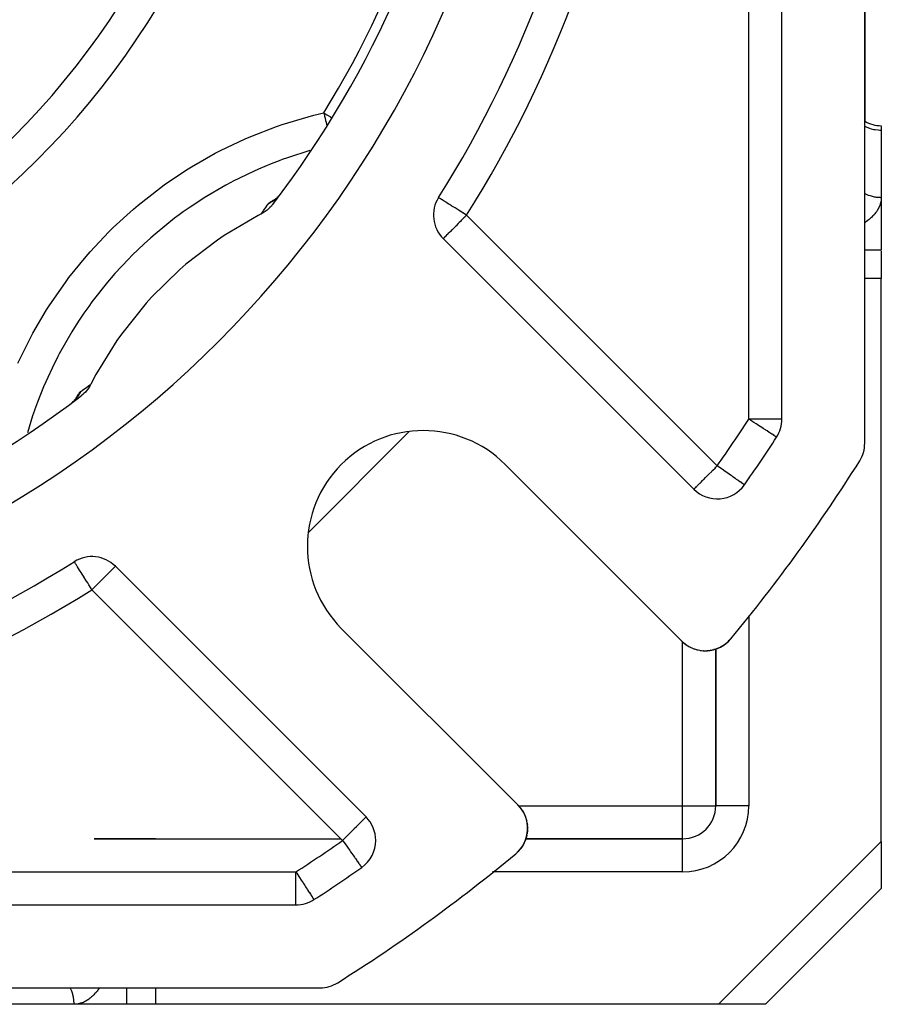
# Model space of a CAD drawing. Units: millimetres. Extents: x 24 to 1189, y -586 to 273.
# Drawn here: x 144 to 196, y -287 to -227 of the extents above; entities that cross this region are included whole.
import ezdxf

# ---------------------------------------------------------------- set-up
doc = ezdxf.new("R2010")
doc.units = ezdxf.units.MM
doc.linetypes.add('DASHED', pattern=[9.652, 8.128, -1.524])
doc.layers.add('nevidi', color=4, linetype='DASHED')

msp = doc.modelspace()

# ---------------------------------------------------------------- linework, layer by layer
at = {"color": 2}
for p, q in [((195, -252.912), (195, -148.701)), ((195, -252.912), (195, -148.701)), ((195, -252.912), (195, -148.701)), ((190, -251.453), (190, -150.161)), ((195, -221.035), (195, -233.451)), ((195, -221.035), (195, -233.451)), ((196, -233.724), (196, -233.992)), ((196, -233.992), (196, -238.054)), ((159.404, -238.172), (159.335, -238.221)), ((159.443, -238.14), (159.377, -238.192)), ((159.386, -238.185), (159.381, -238.189)), ((159.485, -238.104), (159.421, -238.158)), ((159.435, -238.155), (159.43, -238.158)), ((159.546, -238.046), (159.467, -238.12)), ((159.479, -238.129), (159.477, -238.13)), ((196, -238.054), (196, -241.229)), ((196, -238.094), (196, -238.054)), ((169.538, -240.546), (184.68, -255.688)), ((196, -241.28), (196, -242.961)), ((196, -276.978), (196, -242.961)), ((147.145, -250.441), (147.196, -250.395)), ((147.256, -250.335), (147.313, -250.274)), ((147.333, -250.25), (147.385, -250.184)), ((147.343, -250.25), (147.344, -250.248)), ((147.367, -250.208), (147.414, -250.141)), ((147.378, -250.193), (147.416, -250.135)), ((189.677, -252.542), (189.676, -252.541)), ((183.953, -264.861), (173.286, -254.193)), ((187.731, -255.423), (187.729, -255.422)), ((147.262, -260.068), (147.26, -260.066)), ((164.881, -275.487), (149.739, -260.345)), ((163.387, -264.093), (174.054, -274.76)), ((184.313, -265.146), (184.311, -265.145)), ((184.313, -265.146), (184.376, -265.183)), ((184.488, -265.243), (184.485, -265.241)), ((184.488, -265.243), (184.554, -265.274)), ((186.093, -265.31), (186.176, -265.273)), ((186.105, -265.305), (186.17, -265.275)), ((186.289, -265.221), (186.448, -265.129)), ((186.455, -265.125), (186.615, -265.01)), ((186.616, -265.009), (186.659, -264.973)), ((186.627, -264.999), (186.644, -264.985)), ((186.771, -264.871), (186.819, -264.82)), ((186.773, -264.869), (186.819, -264.819)), ((186.775, -264.867), (186.82, -264.818)), ((186.777, -264.865), (186.821, -264.818)), ((186.779, -264.863), (186.821, -264.817)), ((186.781, -264.861), (186.821, -264.817)), ((184.686, -265.326), (184.742, -265.346)), ((184.868, -265.383), (184.862, -265.381)), ((184.868, -265.383), (184.937, -265.399)), ((185.068, -265.424), (185.062, -265.423)), ((185.068, -265.424), (185.139, -265.433)), ((185.273, -265.444), (185.265, -265.444)), ((185.273, -265.444), (185.344, -265.446)), ((185.478, -265.443), (185.551, -265.438)), ((185.7, -265.418), (185.706, -265.417)), ((185.726, -265.414), (185.757, -265.408)), ((185.902, -265.373), (185.943, -265.36)), ((186, -265.342), (186, -274.807)), ((186, -274.807), (186, -265.342)), ((186.002, -274.807), (186, -274.807)), ((174.301, -275.065), (174.339, -275.12)), ((174.434, -275.292), (174.436, -275.295)), ((174.514, -275.476), (174.515, -275.48)), ((174.575, -275.669), (174.576, -275.674)), ((174.616, -275.869), (174.617, -275.875)), ((174.612, -276.503), (174.61, -276.513)), ((174.635, -276.298), (174.611, -276.508)), ((148.458, -276.807), (163.373, -276.807)), ((152.155, -276.807), (148.458, -276.807)), ((151.289, -276.807), (152.155, -276.807)), ((174.43, -277.06), (174.416, -277.091)), ((174.498, -276.912), (174.471, -276.971)), ((174.527, -276.829), (174.503, -276.9)), ((184, -276.807), (174.537, -276.807)), ((174.537, -276.807), (184, -276.807)), ((184, -276.809), (184, -276.807)), ((196, -276.978), (196, -279.807)), ((164.612, -278.535), (164.617, -278.537)), ((189, -286.807), (196, -279.807)), ((196, -279.807), (189, -286.807)), ((196, -279.705), (196, -279.706)), ((161.73, -280.482), (161.735, -280.484)), ((59.354, -280.807), (160.646, -280.807)), ((57.894, -285.807), (162.106, -285.807)), ((147.247, -286.807), (143.185, -286.807)), ((150.423, -286.807), (147.247, -286.807)), ((150.423, -286.807), (147.247, -286.807)), ((152.155, -286.807), (150.423, -286.807)), ((186.172, -286.807), (152.155, -286.807)), ((189, -286.807), (186.172, -286.807)), ((186.811, -286.807), (186.172, -286.807)), ((188.626, -286.807), (188.602, -286.807)), ((188.733, -286.807), (188.626, -286.807)), ((189, -286.807), (188.975, -286.807))]:
    msp.add_line(p, q, dxfattribs=at)
for points in [[(159.242, -238.479), (159.22, -238.508), (159.162, -238.578), (159.071, -238.675), (159.009, -238.735), (158.905, -238.826), (158.841, -238.876), (158.725, -238.956), (158.659, -238.997), (158.548, -239.058)], [(159.626, -237.961), (159.588, -238.003), (159.575, -238.016)], [(158.548, -239.058), (158.373, -239.148), (156.304, -240.365), (155.905, -240.633), (153.999, -242.092), (153.636, -242.407), (151.922, -244.087), (151.6, -244.443), (150.102, -246.319), (149.826, -246.712), (148.568, -248.756), (148.342, -249.18), (148.251, -249.355)], [(148.251, -249.355), (148.227, -249.402), (148.19, -249.466), (148.115, -249.584), (148.069, -249.648), (147.984, -249.754), (147.929, -249.816), (147.836, -249.91), (147.771, -249.969), (147.672, -250.049)], [(147.254, -250.338), (147.297, -250.292), (147.306, -250.281)], [(184.081, -264.978), (184.15, -265.033), (184.209, -265.077)], [(186.013, -265.337), (186.081, -265.315), (186.149, -265.287)], [(186.105, -265.305), (186.093, -265.31), (186.081, -265.315), (186.077, -265.316)], [(186.239, -265.245), (186.27, -265.231), (186.336, -265.197)], [(186.245, -265.242), (186.28, -265.226), (186.27, -265.231), (186.266, -265.233)], [(186.289, -265.221), (186.28, -265.226), (186.448, -265.129), (186.511, -265.087)], [(186.462, -265.12), (186.619, -265.007), (186.642, -264.986)], [(186.469, -265.115), (186.623, -265.003), (186.643, -264.985)], [(186.627, -264.999), (186.623, -265.003), (186.619, -265.007), (186.615, -265.01), (186.613, -265.011)], [(186.692, -264.942), (186.771, -264.871), (186.819, -264.82)], [(186.692, -264.942), (186.769, -264.873), (186.818, -264.821)], [(186.692, -264.942), (186.767, -264.875), (186.817, -264.822)], [(186.769, -264.873), (186.767, -264.875), (186.766, -264.876)], [(186.783, -264.859), (186.781, -264.861), (186.779, -264.863), (186.777, -264.865), (186.775, -264.867), (186.773, -264.869)], [(185.495, -265.442), (185.478, -265.443), (185.472, -265.444)], [(185.495, -265.442), (185.684, -265.421), (185.679, -265.422)], [(185.7, -265.418), (185.684, -265.421), (185.714, -265.416)], [(185.764, -265.404), (185.888, -265.378), (185.882, -265.379)], [(185.902, -265.373), (185.888, -265.378), (185.957, -265.358)], [(174.171, -274.888), (174.226, -274.957), (174.256, -275)], [(174.338, -275.118), (174.339, -275.12), (174.389, -275.211)], [(174.423, -275.272), (174.436, -275.295), (174.515, -275.48), (174.52, -275.495)], [(174.52, -275.495), (174.576, -275.674), (174.584, -275.715)], [(174.6, -275.793), (174.617, -275.875), (174.625, -275.956)], [(174.594, -276.586), (174.567, -276.709), (174.554, -276.747)], [(174.596, -276.576), (174.571, -276.695), (174.567, -276.709)], [(174.615, -276.486), (174.614, -276.491), (174.61, -276.511)], [(174.637, -276.279), (174.637, -276.285), (174.614, -276.491), (174.611, -276.506)], [(174.633, -276.036), (174.637, -276.079), (174.637, -276.097)], [(174.637, -276.275), (174.637, -276.285), (174.635, -276.302)], [(174.637, -276.072), (174.637, -276.079), (174.637, -276.226)], [(174.427, -277.073), (174.424, -277.077), (174.323, -277.255)], [(174.438, -277.047), (174.424, -277.077), (174.419, -277.086)], [(174.51, -276.884), (174.508, -276.888), (174.468, -276.979)], [(174.53, -276.821), (174.508, -276.888), (174.503, -276.9)], [(174.572, -276.689), (174.571, -276.695), (174.554, -276.746)], [(174.069, -277.573), (174.068, -277.574), (174.015, -277.623)], [(174.133, -277.501), (174.068, -277.574), (174.066, -277.576)], [(174.205, -277.42), (174.203, -277.421), (174.181, -277.447)], [(174.323, -277.255), (174.203, -277.421), (174.2, -277.426)]]:
    msp.add_lwpolyline(points, dxfattribs=at)
for centre, radius, start, end in [((110, -200.807), 47.5, 180, 0), ((110, -200.807), 70, 327.83959, 352.50648), ((110, -200.807), 65, 279.03854, 350.96146), ((110, -200.807), 62, 322.58252, 350.52528), ((196, -231.724), 2, 239.93132, 270), ((170.952, -239.132), 2, 147.83959, 225), ((110, -200.807), 62, 279.47472, 307.41748), ((188, -251.453), 2, 327.00411, 360), ((168.336, -259.143), 7, 45, 225), ((110, -200.807), 95, 324.90663, 327.00411), ((193, -252.912), 2, 327.88026, 0), ((110, -200.807), 100, 320.26928, 327.88026), ((186.094, -254.273), 2, 225, 324.90663), ((148.325, -261.759), 2, 45, 122.16041), ((110, -200.807), 70, 277.49352, 302.16041), ((185.368, -263.446), 2, 225, 320.26928), ((185.368, -263.446), 2, 229.97696, 232.4778), ((185.368, -263.446), 2, 290.78448, 295.19418), ((185.368, -263.446), 2, 296.68371, 302.62016), ((185.368, -263.446), 2, 302.71158, 308.51318), ((185.368, -263.446), 2, 308.59145, 310.23032), ((185.368, -263.446), 2, 310.77108, 317.7471), ((185.368, -263.446), 2, 272.99369, 280.15388), ((185.368, -263.446), 2, 281.23792, 287.12624), ((172.64, -276.174), 2, 309.73072, 45), ((184, -274.807), 2, 270, 0), ((163.467, -276.901), 2, 0, 45), ((163.467, -276.901), 2, 305.09337, 360), ((110, -200.807), 100, 302.11974, 309.73072), ((110, -200.807), 95, 302.99589, 305.09337), ((160.646, -278.807), 2, 270, 302.99589), ((162.106, -283.807), 2, 270, 302.11974)]:
    msp.add_arc(centre, radius, start, end, dxfattribs=at)
at = {"layer": 'nevidi', "color": 7, "linetype": 'Continuous'}
for p, q in [((188, -251.453), (188, -150.161)), ((194.819, -233.658), (194.82, -233.658)), ((160.246, -236.998), (160.247, -236.999)), ((159.488, -238.11), (159.49, -238.109)), ((159.501, -238.103), (159.503, -238.102)), ((170.952, -239.132), (186.094, -254.273)), ((194.999, -241.229), (196, -241.229)), ((196, -242.961), (194.999, -242.961)), ((146.2, -251.057), (146.198, -251.057)), ((190, -251.453), (188, -251.453)), ((167.491, -252.21), (161.403, -258.298)), ((184, -254.612), (184, -254.61)), ((188, -255.028), (188, -255.032)), ((163.467, -276.901), (148.325, -261.759)), ((188, -263.315), (188, -263.319)), ((188, -263.322), (188, -274.807)), ((184, -274.807), (184, -264.905)), ((164.174, -274.807), (164.176, -274.807)), ((174.099, -274.807), (184, -274.807)), ((184, -274.807), (186, -274.807)), ((184, -276.807), (184, -274.807)), ((188, -274.807), (186.002, -274.807)), ((184, -278.807), (184, -276.809)), ((186.172, -286.807), (196, -276.978)), ((59.354, -278.807), (160.646, -278.807)), ((160.646, -280.807), (160.646, -278.807)), ((164.225, -278.807), (164.218, -278.807)), ((184, -278.807), (172.516, -278.807)), ((147.825, -280.79), (147.825, -280.789)), ((149.557, -280.789), (149.557, -280.79)), ((150.423, -280.79), (150.423, -280.789)), ((152.155, -280.789), (152.155, -280.79)), ((150.423, -286.807), (150.423, -285.807)), ((152.155, -285.807), (152.155, -286.807))]:
    msp.add_line(p, q, dxfattribs=at)
for points in [[(143.856, -248.067), (144.587, -246.579), (144.757, -246.263), (145.591, -244.844), (145.783, -244.544), (146.72, -243.19), (146.934, -242.904), (147.974, -241.618), (148.211, -241.347), (149.354, -240.132), (149.612, -239.878), (150.836, -238.76), (151.109, -238.529), (152.4, -237.514), (152.687, -237.305), (154.046, -236.392), (154.348, -236.205), (155.773, -235.393), (156.09, -235.228), (157.582, -234.52), (157.914, -234.377), (159.466, -233.778), (159.807, -233.661), (161.388, -233.183), (161.734, -233.093), (162.332, -232.948)], [(162.332, -232.948), (162.349, -233.025), (162.349, -233.025), (162.379, -233.154), (162.407, -233.275), (162.407, -233.275), (162.437, -233.403), (162.464, -233.52), (162.464, -233.521), (162.492, -233.643), (162.505, -233.699)], [(162.332, -232.948), (162.457, -233.025), (162.515, -233.06), (162.587, -233.105), (162.736, -233.196), (162.809, -233.241)], [(194.999, -233.757), (195.047, -233.783), (195.131, -233.82), (195.291, -233.879), (195.379, -233.906), (195.548, -233.947), (195.639, -233.963), (195.812, -233.984), (195.906, -233.99), (196, -233.992)], [(161.483, -235.232), (160.127, -235.661), (159.813, -235.773), (159.629, -235.842), (159.156, -236.024), (158.382, -236.348), (158.077, -236.484), (156.854, -237.079), (156.708, -237.156), (156.417, -237.313), (156.407, -237.318), (155.108, -238.081), (154.832, -238.258), (154.251, -238.645), (153.836, -238.937), (153.584, -239.12), (153.321, -239.317), (152.136, -240.274), (151.885, -240.492), (151.858, -240.516), (151.482, -240.856), (150.764, -241.544), (150.528, -241.782), (149.709, -242.664), (149.486, -242.92), (149.377, -243.047), (149.271, -243.173), (148.325, -244.376), (148.13, -244.643), (147.838, -245.058), (147.555, -245.478), (147.28, -245.907), (147.106, -246.188), (146.35, -247.514), (146.272, -247.661), (146.196, -247.808), (146.042, -248.113), (145.538, -249.197), (145.406, -249.504), (145.035, -250.436), (144.861, -250.913), (144.852, -250.939), (144.744, -251.254), (144.433, -252.284)], [(194.999, -237.821), (195.093, -237.866), (195.131, -237.882), (195.216, -237.915), (195.324, -237.952), (195.379, -237.969), (195.453, -237.988), (195.566, -238.013), (195.639, -238.026), (195.699, -238.034), (195.815, -238.047), (195.906, -238.052), (195.95, -238.053), (196, -238.054)], [(158.548, -239.058), (158.56, -239.041), (158.638, -238.931), (158.694, -238.852), (158.769, -238.745), (158.823, -238.668), (158.896, -238.563), (158.948, -238.488), (158.978, -238.445)], [(158.978, -238.445), (158.979, -238.443), (158.988, -238.432), (158.991, -238.429), (159.005, -238.416), (159.008, -238.413), (159.026, -238.397), (159.03, -238.394), (159.052, -238.377), (159.057, -238.374), (159.081, -238.356), (159.087, -238.352), (159.115, -238.333), (159.121, -238.328), (159.151, -238.308), (159.158, -238.304), (159.191, -238.283), (159.198, -238.279), (159.233, -238.257), (159.241, -238.252), (159.278, -238.23), (159.286, -238.225), (159.294, -238.22), (159.325, -238.202), (159.334, -238.197), (159.374, -238.174), (159.383, -238.169), (159.425, -238.145), (159.435, -238.14), (159.464, -238.123)], [(159.395, -238.184), (159.391, -238.187), (159.329, -238.235), (159.325, -238.238), (159.298, -238.258), (159.261, -238.284), (159.257, -238.287), (159.233, -238.303), (159.19, -238.33), (159.186, -238.332), (159.118, -238.373), (159.114, -238.375), (159.099, -238.383), (159.044, -238.412), (159.04, -238.414), (159.029, -238.42), (158.978, -238.445)], [(159.59, -238), (159.579, -238.013), (159.576, -238.016), (159.52, -238.072), (159.517, -238.076), (159.48, -238.11), (159.459, -238.129), (159.455, -238.132), (159.421, -238.162)], [(170.952, -239.132), (170.84, -239.061), (170.765, -239.014), (170.755, -239.008), (170.747, -239.002), (170.544, -238.875), (170.532, -238.867), (170.504, -238.85), (170.452, -238.817), (170.316, -238.732), (170.26, -238.697), (170.112, -238.603), (170.071, -238.578), (170.039, -238.558), (169.923, -238.484), (169.846, -238.436), (169.752, -238.377), (169.704, -238.347), (169.682, -238.333), (169.603, -238.283), (169.547, -238.248), (169.478, -238.205), (169.441, -238.181), (169.38, -238.143), (169.36, -238.13), (169.355, -238.128), (169.31, -238.099), (169.303, -238.095), (169.27, -238.074), (169.27, -238.074), (169.259, -238.067)], [(196, -238.054), (195.999, -238.094), (195.999, -238.114), (195.995, -238.169), (195.993, -238.189), (195.986, -238.244), (195.984, -238.263), (195.974, -238.318), (195.97, -238.338), (195.957, -238.393), (195.952, -238.412), (195.936, -238.466), (195.929, -238.486), (195.91, -238.54), (195.903, -238.559), (195.881, -238.614), (195.872, -238.633), (195.847, -238.686), (195.838, -238.705), (195.809, -238.759), (195.799, -238.777), (195.767, -238.83), (195.756, -238.849), (195.722, -238.901), (195.709, -238.919), (195.671, -238.971), (195.657, -238.989), (195.616, -239.041), (195.601, -239.059), (195.557, -239.11), (195.541, -239.128), (195.494, -239.178), (195.477, -239.196), (195.427, -239.245), (195.409, -239.262), (195.356, -239.31), (195.337, -239.327), (195.28, -239.376), (195.259, -239.393), (195.199, -239.44), (195.177, -239.457), (195.114, -239.504), (195.091, -239.52), (195.025, -239.565), (195.001, -239.581), (194.999, -239.582)], [(170.952, -239.132), (170.852, -239.232), (170.82, -239.264), (170.766, -239.318), (170.632, -239.452), (170.581, -239.504), (170.511, -239.573), (170.451, -239.633), (170.316, -239.769), (170.284, -239.8), (170.278, -239.806), (170.118, -239.966), (170.092, -239.992), (170.062, -240.022), (169.973, -240.111), (169.936, -240.148), (169.845, -240.239), (169.826, -240.258), (169.813, -240.271), (169.737, -240.347), (169.72, -240.364), (169.651, -240.433), (169.649, -240.435), (169.61, -240.474), (169.598, -240.486), (169.589, -240.495), (169.564, -240.52), (169.551, -240.533), (169.544, -240.54), (169.538, -240.546)], [(147.638, -249.784), (147.61, -249.842), (147.608, -249.847), (147.576, -249.906), (147.571, -249.916), (147.568, -249.921), (147.537, -249.974), (147.528, -249.989), (147.526, -249.993), (147.483, -250.059), (147.48, -250.063), (147.451, -250.105), (147.434, -250.128), (147.431, -250.132), (147.404, -250.168), (147.383, -250.194), (147.38, -250.198), (147.329, -250.258), (147.326, -250.262), (147.303, -250.287), (147.272, -250.32), (147.269, -250.323), (147.254, -250.338)], [(147.317, -250.27), (147.338, -250.232), (147.343, -250.223), (147.367, -250.181), (147.372, -250.172), (147.395, -250.132), (147.4, -250.124), (147.423, -250.085), (147.428, -250.077), (147.45, -250.04), (147.455, -250.033), (147.476, -249.998), (147.481, -249.991), (147.502, -249.958), (147.506, -249.951), (147.526, -249.921), (147.53, -249.915), (147.549, -249.888), (147.553, -249.882), (147.571, -249.858), (147.575, -249.853), (147.591, -249.832), (147.594, -249.828), (147.609, -249.811), (147.612, -249.808), (147.625, -249.795), (147.627, -249.793), (147.638, -249.784)], [(147.638, -249.784), (147.653, -249.774), (147.756, -249.703), (147.832, -249.65), (147.938, -249.576), (148.016, -249.521), (148.125, -249.445), (148.204, -249.389), (148.251, -249.355)], [(147.213, -250.379), (147.209, -250.383), (147.151, -250.436)], [(189.676, -252.541), (189.667, -252.535), (189.65, -252.524), (189.635, -252.514), (189.595, -252.488), (189.58, -252.478), (189.579, -252.478), (189.511, -252.433), (189.5, -252.427), (189.399, -252.361), (189.396, -252.359), (189.264, -252.273), (189.263, -252.273), (189.236, -252.255), (189.104, -252.169), (189.102, -252.168), (188.925, -252.053), (188.911, -252.044), (188.875, -252.021), (188.729, -251.926), (188.691, -251.901), (188.52, -251.791), (188.499, -251.777), (188.448, -251.743), (188.302, -251.649), (188.187, -251.574), (188.117, -251.528), (188.079, -251.504), (188, -251.453)], [(184.68, -255.688), (184.686, -255.682), (184.693, -255.675), (184.704, -255.663), (184.731, -255.637), (184.737, -255.631), (184.785, -255.582), (184.793, -255.575), (184.839, -255.528), (184.852, -255.516), (184.879, -255.489), (184.939, -255.428), (184.987, -255.381), (185.048, -255.32), (185.054, -255.314), (185.114, -255.253), (185.2, -255.168), (185.26, -255.108), (185.273, -255.094), (185.379, -254.988), (185.42, -254.947), (185.512, -254.856), (185.593, -254.775), (185.593, -254.775), (185.76, -254.608), (185.774, -254.593), (185.835, -254.532), (185.961, -254.406), (186.013, -254.354), (186.094, -254.273)], [(187.729, -255.422), (187.721, -255.417), (187.704, -255.404), (187.693, -255.397), (187.65, -255.367), (187.644, -255.362), (187.583, -255.32), (187.574, -255.313), (187.568, -255.309), (187.48, -255.247), (187.459, -255.233), (187.361, -255.163), (187.326, -255.139), (187.262, -255.094), (187.214, -255.06), (187.171, -255.03), (187.038, -254.936), (186.996, -254.907), (186.923, -254.856), (186.833, -254.793), (186.805, -254.773), (186.603, -254.631), (186.602, -254.63), (186.57, -254.608), (186.389, -254.481), (186.354, -254.456), (186.209, -254.354), (186.171, -254.327), (186.094, -254.273)], [(148.325, -261.759), (148.275, -261.68), (148.274, -261.678), (148.133, -261.454), (148.115, -261.425), (148.07, -261.353), (147.995, -261.234), (147.959, -261.177), (147.862, -261.023), (147.846, -260.998), (147.809, -260.938), (147.738, -260.826), (147.671, -260.719), (147.667, -260.713), (147.624, -260.645), (147.541, -260.513), (147.536, -260.505), (147.523, -260.484), (147.45, -260.368), (147.437, -260.347), (147.418, -260.317), (147.386, -260.266), (147.366, -260.234), (147.34, -260.193), (147.315, -260.152), (147.313, -260.15), (147.307, -260.141), (147.285, -260.105), (147.278, -260.094), (147.271, -260.082), (147.263, -260.07), (147.262, -260.068)], [(148.325, -261.759), (148.406, -261.679), (148.458, -261.627), (148.584, -261.501), (148.645, -261.439), (148.659, -261.425), (148.826, -261.258), (148.826, -261.258), (148.907, -261.177), (148.999, -261.085), (149.04, -261.044), (149.146, -260.938), (149.159, -260.925), (149.219, -260.865), (149.304, -260.779), (149.365, -260.719), (149.371, -260.713), (149.432, -260.652), (149.48, -260.605), (149.541, -260.544), (149.568, -260.517), (149.581, -260.505), (149.627, -260.458), (149.635, -260.45), (149.682, -260.402), (149.688, -260.396), (149.714, -260.369), (149.725, -260.357), (149.732, -260.35), (149.739, -260.345)], [(163.467, -276.901), (163.599, -276.768), (163.654, -276.714), (163.677, -276.691), (163.787, -276.581), (163.908, -276.46), (163.929, -276.439), (163.968, -276.399), (164.135, -276.232), (164.141, -276.227), (164.173, -276.194), (164.301, -276.067), (164.327, -276.041), (164.406, -275.961), (164.446, -275.921), (164.483, -275.885), (164.574, -275.794), (164.606, -275.762), (164.624, -275.744), (164.682, -275.686), (164.7, -275.668), (164.768, -275.6), (164.77, -275.598), (164.821, -275.547), (164.822, -275.545), (164.83, -275.537), (164.854, -275.512), (164.867, -275.499), (164.874, -275.492), (164.881, -275.487)], [(163.467, -276.901), (163.498, -276.946), (163.5, -276.947), (163.653, -277.165), (163.653, -277.166), (163.678, -277.201), (163.803, -277.38), (163.853, -277.45), (163.897, -277.514), (163.947, -277.585), (164.022, -277.691), (164.083, -277.778), (164.1, -277.802), (164.182, -277.919), (164.207, -277.955), (164.256, -278.023), (164.318, -278.113), (164.33, -278.13), (164.37, -278.187), (164.414, -278.249), (164.454, -278.305), (164.466, -278.321), (164.494, -278.361), (164.513, -278.389), (164.553, -278.447), (164.555, -278.449), (164.582, -278.489), (164.583, -278.491), (164.592, -278.505), (164.601, -278.519), (164.611, -278.534), (164.612, -278.535)], [(160.646, -278.807), (160.677, -278.854), (160.698, -278.887), (160.823, -279.078), (160.831, -279.092), (160.863, -279.141), (160.965, -279.298), (161.024, -279.389), (161.073, -279.465), (161.101, -279.508), (161.179, -279.628), (161.229, -279.706), (161.268, -279.765), (161.325, -279.853), (161.347, -279.887), (161.414, -279.99), (161.452, -280.049), (161.46, -280.061), (161.519, -280.152), (161.543, -280.189), (161.584, -280.249), (161.594, -280.265), (161.619, -280.303), (161.647, -280.345), (161.676, -280.391), (161.682, -280.402), (161.689, -280.414), (161.705, -280.442), (161.711, -280.452), (161.72, -280.468), (161.729, -280.481), (161.73, -280.482)], [(147.247, -286.807), (147.246, -286.737), (147.245, -286.713), (147.24, -286.621), (147.225, -286.487), (147.219, -286.446), (147.206, -286.373), (147.177, -286.241), (147.162, -286.186), (147.145, -286.131), (147.102, -286.005), (147.075, -285.937), (147.059, -285.9), (147.014, -285.807)], [(148.774, -285.807), (148.758, -285.833), (148.742, -285.857), (148.696, -285.922), (148.68, -285.944), (148.633, -286.006), (148.617, -286.028), (148.569, -286.086), (148.552, -286.107), (148.504, -286.162), (148.487, -286.182), (148.438, -286.234), (148.421, -286.252), (148.371, -286.301), (148.353, -286.318), (148.303, -286.364), (148.285, -286.38), (148.234, -286.423), (148.216, -286.438), (148.165, -286.478), (148.146, -286.491), (148.094, -286.528), (148.076, -286.54), (148.023, -286.574), (148.005, -286.586), (147.952, -286.616), (147.933, -286.626), (147.88, -286.654), (147.861, -286.663), (147.807, -286.688), (147.788, -286.696), (147.734, -286.717), (147.715, -286.724), (147.66, -286.742), (147.641, -286.748), (147.586, -286.764), (147.567, -286.768), (147.512, -286.781), (147.492, -286.784), (147.437, -286.793), (147.418, -286.796), (147.363, -286.802), (147.343, -286.803), (147.288, -286.806), (147.268, -286.807), (147.247, -286.807)]]:
    msp.add_lwpolyline(points, dxfattribs=at)
for centre, radius, start, end in [((110, -200.807), 49.5, 180, 0), ((110, -200.807), 61.414, 328.44279, 354.10548), ((110, -200.807), 72, 327.83959, 352.09153), ((110, -200.807), 93, 324.90663, 327.00411), ((110, -200.807), 72, 277.90847, 302.16041), ((184, -274.807), 4, 270, 0), ((110, -200.807), 93, 302.99589, 305.09337)]:
    msp.add_arc(centre, radius, start, end, dxfattribs=at)

doc.saveas('drawing.dxf')
